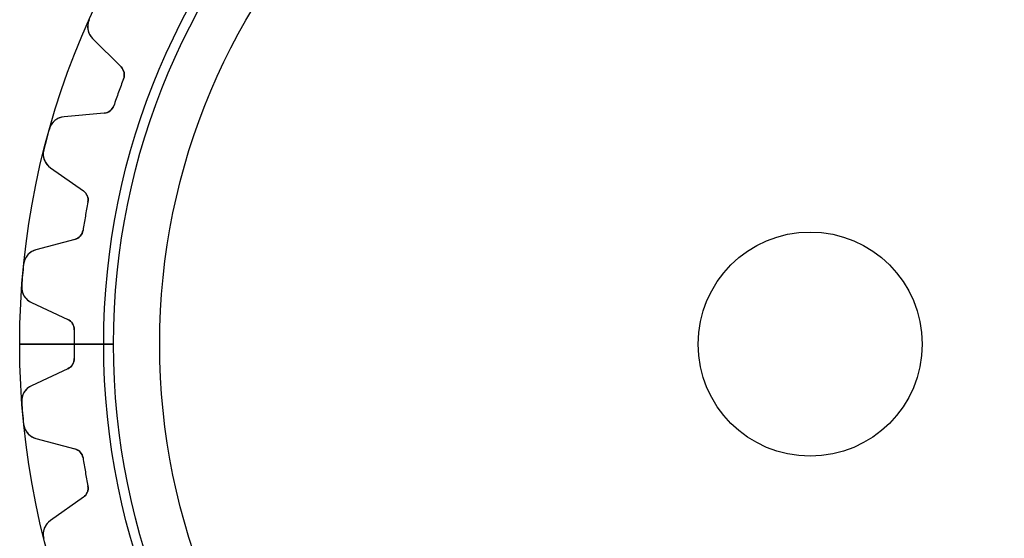
# Model space of a CAD drawing. Units: millimetres. Extents: x -28.2 to 28.2, y -28.2 to 28.2.
# Drawn here: x -28.2 to 6.9, y -6.9 to 11.6 of the extents above; entities that cross this region are included whole.
import ezdxf

# ---------------------------------------------------------------- set-up
doc = ezdxf.new("R2010")
doc.units = ezdxf.units.MM
doc.layers.add('Body027', color=7, linetype='CONTINUOUS')
doc.layers.add('Easydrive', color=7, linetype='CONTINUOUS')

msp = doc.modelspace()

# ---------------------------------------------------------------- linework, layer by layer
at = {"layer": 'Body027'}
for p, q in [((-25.225, 0, -2.9), (-28.225, 0, -2.5)), ((-25.225, 0, -2.9), (-28.225, 0, -2.5)), ((-28.225, 0, -2.5), (-28.225, 0, 2.5)), ((-28.225, 0, -2.5), (-28.225, 0, 2.5)), ((-25.225, 0, -2.9), (-28.225, 0, -2.5)), ((-25.225, 0, -2.9), (-28.225, 0, -2.5)), ((-28.225, 0, -2.5), (-28.225, 0, 2.5)), ((-28.225, 0, -2.5), (-28.225, 0, 2.5)), ((-23.225, 0, 2.9), (-23.225, 0, -2.9)), ((-23.225, 0, 2.9), (-23.225, 0, -2.9)), ((-23.225, 0, 2.9), (-23.225, 0, -2.9)), ((-23.225, 0, 2.9), (-23.225, 0, -2.9)), ((-28.225, 0, 2.5), (-25.225, 0, 2.9)), ((-28.225, 0, 2.5), (-25.225, 0, 2.9)), ((-28.225, 0, 2.5), (-25.225, 0, 2.9)), ((-28.225, 0, 2.5), (-25.225, 0, 2.9))]:
    msp.add_line(p, q, dxfattribs=at)
for radius in [28.225, 28.225, 28.225, 28.225, 28.225, 28.225, 28.225, 28.225, 25.225, 25.225, 25.225, 25.225, 25.225, 25.225, 25.225, 25.225, 23.225, 23.225, 23.225, 23.225, 23.225, 23.225, 23.225, 23.225]:
    msp.add_circle((0, 0), radius, dxfattribs=at)
at = {"layer": 'Easydrive'}
for p, q in [((-25.7464, 11.5783, -13.5), (-25.7464, 11.5783, -3.3256)), ((-25.7464, 11.5783, -13.5), (-25.7464, 11.5783, -3.3256)), ((-25.7464, 11.5783, 3.3256), (-25.7464, 11.5783, 13.5)), ((-25.7464, 11.5783, 3.3256), (-25.7464, 11.5783, 13.5)), ((-25.6234, 10.908, -13.5), (-24.6069, 9.89141, -13.5)), ((-25.6234, 10.908, -13.5), (-25.6234, 10.908, -3.28005)), ((-25.6234, 10.908, -13.5), (-24.6069, 9.89141, -13.5)), ((-25.6234, 10.908, -13.5), (-25.6234, 10.908, -3.28005)), ((-25.6234, 10.908, 13.5), (-24.6069, 9.89141, 13.5)), ((-25.6234, 10.908, 3.28005), (-25.6234, 10.908, 13.5)), ((-25.6234, 10.908, 13.5), (-24.6069, 9.89141, 13.5)), ((-25.6234, 10.908, 3.28005), (-25.6234, 10.908, 13.5)), ((-24.6069, 9.89141, -13.5), (-24.6069, 9.89141, -3.12148)), ((-24.6069, 9.89141, -13.5), (-24.6069, 9.89141, -3.12148)), ((-24.6069, 9.89141, 3.12148), (-24.6069, 9.89141, 13.5)), ((-24.6069, 9.89141, 3.12148), (-24.6069, 9.89141, 13.5)), ((-24.5166, 9.46451, -13.5), (-24.5166, 9.46451, -3.09276)), ((-24.5166, 9.46451, -13.5), (-24.5166, 9.46451, -3.09276)), ((-24.5166, 9.46451, 3.09276), (-24.5166, 9.46451, 13.5)), ((-24.5166, 9.46451, 3.09276), (-24.5166, 9.46451, 13.5)), ((-24.8644, 8.5087, -13.5), (-24.8644, 8.5087, -3.09276)), ((-24.8644, 8.5087, -13.5), (-24.8644, 8.5087, -3.09276)), ((-24.8644, 8.5087, 3.09276), (-24.8644, 8.5087, 13.5)), ((-24.8644, 8.5087, 3.09276), (-24.8644, 8.5087, 13.5)), ((-25.208, 8.23973, -13.5), (-26.6402, 8.11443, -13.5)), ((-25.208, 8.23973, -13.5), (-26.6402, 8.11443, -13.5)), ((-25.208, 8.23973, 13.5), (-26.6402, 8.11443, 13.5)), ((-25.208, 8.23973, 13.5), (-26.6402, 8.11443, 13.5)), ((-26.6402, 8.11443, -13.5), (-26.6402, 8.11443, -3.28005)), ((-26.6402, 8.11443, -13.5), (-26.6402, 8.11443, -3.28005)), ((-26.6402, 8.11443, 3.28005), (-26.6402, 8.11443, 13.5)), ((-26.6402, 8.11443, 3.28005), (-26.6402, 8.11443, 13.5)), ((-25.208, 8.23973, -13.5), (-25.208, 8.23973, -3.12148)), ((-25.208, 8.23973, -13.5), (-25.208, 8.23973, -3.12148)), ((-25.208, 8.23973, 3.12148), (-25.208, 8.23973, 13.5)), ((-25.208, 8.23973, 3.12148), (-25.208, 8.23973, 13.5)), ((-27.1653, 7.67994, -13.5), (-27.1653, 7.67994, -3.3256)), ((-27.1653, 7.67994, -13.5), (-27.1653, 7.67994, -3.3256)), ((-27.1653, 7.67994, 3.3256), (-27.1653, 7.67994, 13.5)), ((-27.1653, 7.67994, 3.3256), (-27.1653, 7.67994, 13.5)), ((-27.3658, 6.93161, -13.5), (-27.3658, 6.93161, -3.3256)), ((-27.3658, 6.93161, -13.5), (-27.3658, 6.93161, -3.3256)), ((-27.3658, 6.93161, 3.3256), (-27.3658, 6.93161, 13.5)), ((-27.3658, 6.93161, 3.3256), (-27.3658, 6.93161, 13.5)), ((-27.1283, 6.29279, -13.5), (-25.9507, 5.4682, -13.5)), ((-27.1283, 6.29279, -13.5), (-27.1283, 6.29279, -3.28005)), ((-27.1283, 6.29279, -13.5), (-25.9507, 5.4682, -13.5)), ((-27.1283, 6.29279, -13.5), (-27.1283, 6.29279, -3.28005)), ((-27.1283, 6.29279, 13.5), (-25.9507, 5.4682, 13.5)), ((-27.1283, 6.29279, 3.28005), (-27.1283, 6.29279, 13.5)), ((-27.1283, 6.29279, 13.5), (-25.9507, 5.4682, 13.5)), ((-27.1283, 6.29279, 3.28005), (-27.1283, 6.29279, 13.5)), ((-25.9507, 5.4682, -13.5), (-25.9507, 5.4682, -3.12148)), ((-25.9507, 5.4682, -13.5), (-25.9507, 5.4682, -3.12148)), ((-25.9507, 5.4682, 3.12148), (-25.9507, 5.4682, 13.5)), ((-25.9507, 5.4682, 3.12148), (-25.9507, 5.4682, 13.5)), ((-25.7876, 5.06347, -13.5), (-25.7876, 5.06347, -3.09276)), ((-25.7876, 5.06347, -13.5), (-25.7876, 5.06347, -3.09276)), ((-25.7876, 5.06347, 3.09276), (-25.7876, 5.06347, 13.5)), ((-25.7876, 5.06347, 3.09276), (-25.7876, 5.06347, 13.5)), ((-25.9642, 4.06177, -13.5), (-25.9642, 4.06177, -3.09276)), ((-25.9642, 4.06177, -13.5), (-25.9642, 4.06177, -3.09276)), ((-25.9642, 4.06177, 3.09276), (-25.9642, 4.06177, 13.5)), ((-25.9642, 4.06177, 3.09276), (-25.9642, 4.06177, 13.5)), ((-26.2559, 3.73722, -13.5), (-27.6445, 3.36514, -13.5)), ((-26.2559, 3.73722, -13.5), (-27.6445, 3.36514, -13.5)), ((-26.2559, 3.73722, 13.5), (-27.6445, 3.36514, 13.5)), ((-26.2559, 3.73722, 13.5), (-27.6445, 3.36514, 13.5)), ((-26.2559, 3.73722, -13.5), (-26.2559, 3.73722, -3.12148)), ((-26.2559, 3.73722, -13.5), (-26.2559, 3.73722, -3.12148)), ((-26.2559, 3.73722, 3.12148), (-26.2559, 3.73722, 13.5)), ((-26.2559, 3.73722, 3.12148), (-26.2559, 3.73722, 13.5)), ((-27.6445, 3.36514, -13.5), (-27.6445, 3.36514, -3.28005)), ((-27.6445, 3.36514, -13.5), (-27.6445, 3.36514, -3.28005)), ((-27.6445, 3.36514, 3.28005), (-27.6445, 3.36514, 13.5)), ((-27.6445, 3.36514, 3.28005), (-27.6445, 3.36514, 13.5)), ((-28.0862, 2.84606, -13.5), (-28.0862, 2.84606, -3.3256)), ((-28.0862, 2.84606, -13.5), (-28.0862, 2.84606, -3.3256)), ((-28.0862, 2.84606, 3.3256), (-28.0862, 2.84606, 13.5)), ((-28.0862, 2.84606, 3.3256), (-28.0862, 2.84606, 13.5)), ((-28.1537, 2.07429, -13.5), (-28.1537, 2.07429, -3.3256)), ((-28.1537, 2.07429, -13.5), (-28.1537, 2.07429, -3.3256)), ((-28.1537, 2.07429, 3.3256), (-28.1537, 2.07429, 13.5)), ((-28.1537, 2.07429, 3.3256), (-28.1537, 2.07429, 13.5)), ((-27.8089, 1.48641, -13.5), (-26.506, 0.878844, -13.5)), ((-27.8089, 1.48641, -13.5), (-27.8089, 1.48641, -3.28005)), ((-27.8089, 1.48641, -13.5), (-26.506, 0.878844, -13.5)), ((-27.8089, 1.48641, -13.5), (-27.8089, 1.48641, -3.28005)), ((-27.8089, 1.48641, 13.5), (-26.506, 0.878844, 13.5)), ((-27.8089, 1.48641, 3.28005), (-27.8089, 1.48641, 13.5)), ((-27.8089, 1.48641, 13.5), (-26.506, 0.878844, 13.5)), ((-27.8089, 1.48641, 3.28005), (-27.8089, 1.48641, 13.5)), ((-26.506, 0.878844, -13.5), (-26.506, 0.878844, -3.12148)), ((-26.506, 0.878844, -13.5), (-26.506, 0.878844, -3.12148)), ((-26.506, 0.878844, 3.12148), (-26.506, 0.878844, 13.5)), ((-26.506, 0.878844, 3.12148), (-26.506, 0.878844, 13.5)), ((-26.2751, 0.50858, -13.5), (-26.2751, 0.50858, -3.09276)), ((-26.2751, 0.50858, -13.5), (-26.2751, 0.50858, -3.09276)), ((-26.2751, 0.50858, 3.09276), (-26.2751, 0.50858, 13.5)), ((-26.2751, 0.50858, 3.09276), (-26.2751, 0.50858, 13.5)), ((-24.875, 0, -2.925), (-26.28, 0, -3.09276)), ((-24.875, 0, -2.925), (-26.28, 0, -3.09276)), ((-23.225, 0, 2.925), (-23.225, 0, -2.925)), ((-23.225, 0, 2.925), (-23.225, 0, -2.925)), ((4, 0, -13.5), (4, 0, 13.5)), ((4, 0, -13.5), (4, 0, 13.5)), ((-26.28, 0, 3.09276), (-24.875, 0, 2.925)), ((-26.28, 0, 3.09276), (-24.875, 0, 2.925)), ((-26.2751, -0.50858, -13.5), (-26.2751, -0.50858, -3.09276)), ((-26.2751, -0.50858, -13.5), (-26.2751, -0.50858, -3.09276)), ((-26.2751, -0.50858, 3.09276), (-26.2751, -0.50858, 13.5)), ((-26.2751, -0.50858, 3.09276), (-26.2751, -0.50858, 13.5)), ((-26.506, -0.878844, -13.5), (-27.8089, -1.48641, -13.5)), ((-26.506, -0.878844, -13.5), (-27.8089, -1.48641, -13.5)), ((-26.506, -0.878844, 13.5), (-27.8089, -1.48641, 13.5)), ((-26.506, -0.878844, 13.5), (-27.8089, -1.48641, 13.5)), ((-26.506, -0.878844, -13.5), (-26.506, -0.878844, -3.12148)), ((-26.506, -0.878844, -13.5), (-26.506, -0.878844, -3.12148)), ((-26.506, -0.878844, 3.12148), (-26.506, -0.878844, 13.5)), ((-26.506, -0.878844, 3.12148), (-26.506, -0.878844, 13.5)), ((-27.8089, -1.48641, -13.5), (-27.8089, -1.48641, -3.28005)), ((-27.8089, -1.48641, -13.5), (-27.8089, -1.48641, -3.28005)), ((-27.8089, -1.48641, 3.28005), (-27.8089, -1.48641, 13.5)), ((-27.8089, -1.48641, 3.28005), (-27.8089, -1.48641, 13.5)), ((-28.1537, -2.07429, -13.5), (-28.1537, -2.07429, -3.3256)), ((-28.1537, -2.07429, -13.5), (-28.1537, -2.07429, -3.3256)), ((-28.1537, -2.07429, 3.3256), (-28.1537, -2.07429, 13.5)), ((-28.1537, -2.07429, 3.3256), (-28.1537, -2.07429, 13.5)), ((-28.0862, -2.84606, -13.5), (-28.0862, -2.84606, -3.3256)), ((-28.0862, -2.84606, -13.5), (-28.0862, -2.84606, -3.3256)), ((-28.0862, -2.84606, 3.3256), (-28.0862, -2.84606, 13.5)), ((-28.0862, -2.84606, 3.3256), (-28.0862, -2.84606, 13.5)), ((-27.6445, -3.36514, -13.5), (-26.2559, -3.73722, -13.5)), ((-27.6445, -3.36514, -13.5), (-27.6445, -3.36514, -3.28005)), ((-27.6445, -3.36514, -13.5), (-26.2559, -3.73722, -13.5)), ((-27.6445, -3.36514, -13.5), (-27.6445, -3.36514, -3.28005)), ((-27.6445, -3.36514, 13.5), (-26.2559, -3.73722, 13.5)), ((-27.6445, -3.36514, 3.28005), (-27.6445, -3.36514, 13.5)), ((-27.6445, -3.36514, 13.5), (-26.2559, -3.73722, 13.5)), ((-27.6445, -3.36514, 3.28005), (-27.6445, -3.36514, 13.5)), ((-26.2559, -3.73722, -13.5), (-26.2559, -3.73722, -3.12148)), ((-26.2559, -3.73722, -13.5), (-26.2559, -3.73722, -3.12148)), ((-26.2559, -3.73722, 3.12148), (-26.2559, -3.73722, 13.5)), ((-26.2559, -3.73722, 3.12148), (-26.2559, -3.73722, 13.5)), ((-25.9642, -4.06177, -13.5), (-25.9642, -4.06177, -3.09276)), ((-25.9642, -4.06177, -13.5), (-25.9642, -4.06177, -3.09276)), ((-25.9642, -4.06177, 3.09276), (-25.9642, -4.06177, 13.5)), ((-25.9642, -4.06177, 3.09276), (-25.9642, -4.06177, 13.5)), ((-25.7876, -5.06347, -13.5), (-25.7876, -5.06347, -3.09276)), ((-25.7876, -5.06347, -13.5), (-25.7876, -5.06347, -3.09276)), ((-25.7876, -5.06347, 3.09276), (-25.7876, -5.06347, 13.5)), ((-25.7876, -5.06347, 3.09276), (-25.7876, -5.06347, 13.5)), ((-25.9507, -5.4682, -13.5), (-27.1283, -6.29279, -13.5)), ((-25.9507, -5.4682, -13.5), (-27.1283, -6.29279, -13.5)), ((-25.9507, -5.4682, 13.5), (-27.1283, -6.29279, 13.5)), ((-25.9507, -5.4682, 13.5), (-27.1283, -6.29279, 13.5)), ((-25.9507, -5.4682, -13.5), (-25.9507, -5.4682, -3.12148)), ((-25.9507, -5.4682, -13.5), (-25.9507, -5.4682, -3.12148)), ((-25.9507, -5.4682, 3.12148), (-25.9507, -5.4682, 13.5)), ((-25.9507, -5.4682, 3.12148), (-25.9507, -5.4682, 13.5)), ((-27.1283, -6.29279, -13.5), (-27.1283, -6.29279, -3.28005)), ((-27.1283, -6.29279, -13.5), (-27.1283, -6.29279, -3.28005)), ((-27.1283, -6.29279, 3.28005), (-27.1283, -6.29279, 13.5)), ((-27.1283, -6.29279, 3.28005), (-27.1283, -6.29279, 13.5)), ((-27.3658, -6.93161, -13.5), (-27.3658, -6.93161, -3.3256)), ((-27.3658, -6.93161, -13.5), (-27.3658, -6.93161, -3.3256)), ((-27.3658, -6.93161, 3.3256), (-27.3658, -6.93161, 13.5)), ((-27.3658, -6.93161, 3.3256), (-27.3658, -6.93161, 13.5))]:
    msp.add_line(p, q, dxfattribs=at)
for radius in [24.875, 24.875, 24.875, 24.875, 23.225, 23.225, 23.225, 23.225, 4, 4, 4, 4]:
    msp.add_circle((0, 0), radius, dxfattribs=at)
for centre, radius, start, end in [((-25.1992, 11.3322, -13.5), 0.6, 155.785, -135), ((-25.1992, 11.3322, -13.5), 0.6, 155.785, -135), ((-25.1992, 11.3322, 13.5), 0.6, 155.785, -135), ((-25.1992, 11.3322, 13.5), 0.6, 155.785, -135), ((-24.8897, 9.60857, -13.5), 0.4, -21.1089, 45), ((-24.8897, 9.60857, -13.5), 0.4, -21.1089, 45), ((-24.8897, 9.60857, 13.5), 0.4, -21.1089, 45), ((-24.8897, 9.60857, 13.5), 0.4, -21.1089, 45), ((0, 0, -13.5), 26.28, 158.891, 160), ((0, 0, -13.5), 26.28, 158.891, 160), ((0, 0, -3.09276), 26.28, 158.891, 160), ((0, 0, -3.09276), 26.28, 158.891, 160), ((0, 0, 13.5), 26.28, 158.891, 160), ((0, 0, 13.5), 26.28, 158.891, 160), ((0, 0, 3.09276), 26.28, 158.891, 160), ((0, 0, 3.09276), 26.28, 158.891, 160), ((0, 0, -13.5), 26.28, 160, 161.109), ((0, 0, -13.5), 26.28, 160, 161.109), ((0, 0, -3.09276), 26.28, 160, 161.109), ((0, 0, -3.09276), 26.28, 160, 161.109), ((0, 0, 13.5), 26.28, 160, 161.109), ((0, 0, 13.5), 26.28, 160, 161.109), ((0, 0, 3.09276), 26.28, 160, 161.109), ((0, 0, 3.09276), 26.28, 160, 161.109), ((-25.2429, 8.63821, -13.5), 0.4, -85, -18.8911), ((-25.2429, 8.63821, -13.5), 0.4, -85, -18.8911), ((-25.2429, 8.63821, 13.5), 0.4, -85, -18.8911), ((-25.2429, 8.63821, 13.5), 0.4, -85, -18.8911), ((-26.5879, 7.51671, -13.5), 0.6, 95.0001, 164.215), ((-26.5879, 7.51671, -13.5), 0.6, 95.0001, 164.215), ((-26.5879, 7.51671, 13.5), 0.6, 95.0001, 164.215), ((-26.5879, 7.51671, 13.5), 0.6, 95.0001, 164.215), ((0, 0, -13.5), 28.23, 164.214, 165), ((0, 0, -13.5), 28.23, 164.214, 165), ((0, 0, -3.3256), 28.23, 164.214, 165), ((0, 0, -3.3256), 28.23, 164.214, 165), ((0, 0, 13.5), 28.23, 164.214, 165), ((0, 0, 13.5), 28.23, 164.214, 165), ((0, 0, 3.3256), 28.23, 164.214, 165), ((0, 0, 3.3256), 28.23, 164.214, 165), ((0, 0, -13.5), 28.23, 165, 165.786), ((0, 0, -13.5), 28.23, 165, 165.786), ((0, 0, -3.3256), 28.23, 165, 165.786), ((0, 0, -3.3256), 28.23, 165, 165.786), ((0, 0, 13.5), 28.23, 165, 165.786), ((0, 0, 13.5), 28.23, 165, 165.786), ((0, 0, 3.3256), 28.23, 165, 165.786), ((0, 0, 3.3256), 28.23, 165, 165.786), ((-26.7841, 6.78428, -13.5), 0.6, 165.785, -125), ((-26.7841, 6.78428, -13.5), 0.6, 165.785, -125), ((-26.7841, 6.78428, 13.5), 0.6, 165.785, -125), ((-26.7841, 6.78428, 13.5), 0.6, 165.785, -125), ((-26.1801, 5.14054, -13.5), 0.4, -11.1089, 55), ((-26.1801, 5.14054, -13.5), 0.4, -11.1089, 55), ((-26.1801, 5.14054, 13.5), 0.4, -11.1089, 55), ((-26.1801, 5.14054, 13.5), 0.4, -11.1089, 55), ((0, 0, -13.5), 26.28, 168.891, 170), ((0, 0, -13.5), 26.28, 168.891, 170), ((0, 0, -3.09276), 26.28, 168.891, 170), ((0, 0, -3.09276), 26.28, 168.891, 170), ((0, 0, 13.5), 26.28, 168.891, 170), ((0, 0, 13.5), 26.28, 168.891, 170), ((0, 0, 3.09276), 26.28, 168.891, 170), ((0, 0, 3.09276), 26.28, 168.891, 170), ((0, 0, -13.5), 26.28, 170, 171.109), ((0, 0, -13.5), 26.28, 170, 171.109), ((0, 0, -3.09276), 26.28, 170, 171.109), ((0, 0, -3.09276), 26.28, 170, 171.109), ((0, 0, 13.5), 26.28, 170, 171.109), ((0, 0, 13.5), 26.28, 170, 171.109), ((0, 0, 3.09276), 26.28, 170, 171.109), ((0, 0, 3.09276), 26.28, 170, 171.109), ((-26.3594, 4.12359, -13.5), 0.4, -75, -8.89112), ((-26.3594, 4.12359, -13.5), 0.4, -75, -8.89112), ((-26.3594, 4.12359, 13.5), 0.4, -75, -8.89112), ((-26.3594, 4.12359, 13.5), 0.4, -75, -8.89112), ((-27.4892, 2.78558, -13.5), 0.6, 105, 174.215), ((-27.4892, 2.78558, -13.5), 0.6, 105, 174.215), ((-27.4892, 2.78558, 13.5), 0.6, 105, 174.215), ((-27.4892, 2.78558, 13.5), 0.6, 105, 174.215), ((0, 0, -13.5), 28.23, 174.214, 175), ((0, 0, -13.5), 28.23, 174.214, 175), ((0, 0, -3.3256), 28.23, 174.214, 175), ((0, 0, -3.3256), 28.23, 174.214, 175), ((0, 0, 13.5), 28.23, 174.214, 175), ((0, 0, 13.5), 28.23, 174.214, 175), ((0, 0, 3.3256), 28.23, 174.214, 175), ((0, 0, 3.3256), 28.23, 174.214, 175), ((0, 0, -13.5), 28.23, 175, 175.786), ((0, 0, -13.5), 28.23, 175, 175.786), ((0, 0, -3.3256), 28.23, 175, 175.786), ((0, 0, -3.3256), 28.23, 175, 175.786), ((0, 0, 13.5), 28.23, 175, 175.786), ((0, 0, 13.5), 28.23, 175, 175.786), ((0, 0, 3.3256), 28.23, 175, 175.786), ((0, 0, 3.3256), 28.23, 175, 175.786), ((-27.5553, 2.03019, -13.5), 0.6, 175.785, -115), ((-27.5553, 2.03019, -13.5), 0.6, 175.785, -115), ((-27.5553, 2.03019, 13.5), 0.6, 175.785, -115), ((-27.5553, 2.03019, 13.5), 0.6, 175.785, -115), ((-26.675, 0.51632, -13.5), 0.4, -1.10888, 65), ((-26.675, 0.51632, -13.5), 0.4, -1.10888, 65), ((-26.675, 0.51632, 13.5), 0.4, -1.10888, 65), ((-26.675, 0.51632, 13.5), 0.4, -1.10888, 65), ((0, 0, -13.5), 26.28, 178.891, 180), ((0, 0, -13.5), 26.28, 178.891, 180), ((0, 0, -3.09276), 26.28, 178.891, -180), ((0, 0, -3.09276), 26.28, 178.891, -180), ((0, 0, 13.5), 26.28, 178.891, 180), ((0, 0, 3.09276), 26.28, 178.891, -180), ((0, 0, 13.5), 26.28, 178.891, 180), ((0, 0, 3.09276), 26.28, 178.891, -180), ((0, 0, -13.5), 26.28, 180, -178.891), ((0, 0, -13.5), 26.28, 180, -178.891), ((0, 0, -3.09276), 26.28, -180, -178.891), ((0, 0, -3.09276), 26.28, -180, -178.891), ((0, 0, 13.5), 26.28, 180, -178.891), ((0, 0, 3.09276), 26.28, -180, -178.891), ((0, 0, 13.5), 26.28, 180, -178.891), ((0, 0, 3.09276), 26.28, -180, -178.891), ((-26.675, -0.51632, -13.5), 0.4, -65, 1.10888), ((-26.675, -0.51632, -13.5), 0.4, -65, 1.10888), ((-26.675, -0.51632, 13.5), 0.4, -65, 1.10888), ((-26.675, -0.51632, 13.5), 0.4, -65, 1.10888), ((-27.5553, -2.03019, -13.5), 0.6, 115, -175.785), ((-27.5553, -2.03019, -13.5), 0.6, 115, -175.785), ((-27.5553, -2.03019, 13.5), 0.6, 115, -175.785), ((-27.5553, -2.03019, 13.5), 0.6, 115, -175.785), ((0, 0, -13.5), 28.23, -175.786, -175), ((0, 0, -13.5), 28.23, -175.786, -175), ((0, 0, -3.3256), 28.23, -175.786, -175), ((0, 0, -3.3256), 28.23, -175.786, -175), ((0, 0, 13.5), 28.23, -175.786, -175), ((0, 0, 13.5), 28.23, -175.786, -175), ((0, 0, 3.3256), 28.23, -175.786, -175), ((0, 0, 3.3256), 28.23, -175.786, -175), ((0, 0, -13.5), 28.23, -175, -174.214), ((0, 0, -13.5), 28.23, -175, -174.214), ((0, 0, -3.3256), 28.23, -175, -174.214), ((0, 0, -3.3256), 28.23, -175, -174.214), ((0, 0, 13.5), 28.23, -175, -174.214), ((0, 0, 13.5), 28.23, -175, -174.214), ((0, 0, 3.3256), 28.23, -175, -174.214), ((0, 0, 3.3256), 28.23, -175, -174.214), ((-27.4892, -2.78558, -13.5), 0.6, -174.215, -105), ((-27.4892, -2.78558, -13.5), 0.6, -174.215, -105), ((-27.4892, -2.78558, 13.5), 0.6, -174.215, -105), ((-27.4892, -2.78558, 13.5), 0.6, -174.215, -105), ((-26.3594, -4.12359, -13.5), 0.4, 8.89112, 75), ((-26.3594, -4.12359, -13.5), 0.4, 8.89112, 75), ((-26.3594, -4.12359, 13.5), 0.4, 8.89112, 75), ((-26.3594, -4.12359, 13.5), 0.4, 8.89112, 75), ((0, 0, -13.5), 26.28, -171.109, -170), ((0, 0, -13.5), 26.28, -171.109, -170), ((0, 0, -3.09276), 26.28, -171.109, -170), ((0, 0, -3.09276), 26.28, -171.109, -170), ((0, 0, 13.5), 26.28, -171.109, -170), ((0, 0, 13.5), 26.28, -171.109, -170), ((0, 0, 3.09276), 26.28, -171.109, -170), ((0, 0, 3.09276), 26.28, -171.109, -170), ((0, 0, -13.5), 26.28, -170, -168.891), ((0, 0, -13.5), 26.28, -170, -168.891), ((0, 0, -3.09276), 26.28, -170, -168.891), ((0, 0, -3.09276), 26.28, -170, -168.891), ((0, 0, 13.5), 26.28, -170, -168.891), ((0, 0, 13.5), 26.28, -170, -168.891), ((0, 0, 3.09276), 26.28, -170, -168.891), ((0, 0, 3.09276), 26.28, -170, -168.891), ((-26.1801, -5.14054, -13.5), 0.4, -55, 11.1089), ((-26.1801, -5.14054, -13.5), 0.4, -55, 11.1089), ((-26.1801, -5.14054, 13.5), 0.4, -55, 11.1089), ((-26.1801, -5.14054, 13.5), 0.4, -55, 11.1089), ((-26.7841, -6.78428, -13.5), 0.6, 125, -165.785), ((-26.7841, -6.78428, -13.5), 0.6, 125, -165.785), ((-26.7841, -6.78428, 13.5), 0.6, 125, -165.785), ((-26.7841, -6.78428, 13.5), 0.6, 125, -165.785)]:
    msp.add_arc(centre, radius, start, end, dxfattribs=at)
for points, knots in [([(-25.7464, 11.5783, -3.3256), (-25.8035, 11.4526, -3.32566), (-25.8134, 11.3084, -3.31981), (-25.78, 11.1819, -3.31015), (-25.7507, 11.074, -3.30182), (-25.6985, 10.9827, -3.29179), (-25.6234, 10.908, -3.28005)], [0, 0, 0, 0, 0.543961, 0.543961, 0.543961, 1, 1, 1, 1]), ([(-25.7464, 11.5783, -3.3256), (-25.8035, 11.4526, -3.32566), (-25.8134, 11.3084, -3.31981), (-25.78, 11.1819, -3.31015), (-25.7507, 11.074, -3.30182), (-25.6985, 10.9827, -3.29179), (-25.6234, 10.908, -3.28005)], [0, 0, 0, 0, 0.543961, 0.543961, 0.543961, 1, 1, 1, 1]), ([(-25.7464, 11.5783, 3.3256), (-25.8035, 11.4526, 3.32566), (-25.8134, 11.3084, 3.31981), (-25.78, 11.1819, 3.31015), (-25.7507, 11.074, 3.30182), (-25.6985, 10.9827, 3.29179), (-25.6234, 10.908, 3.28005)], [0, 0, 0, 0, 0.543961, 0.543961, 0.543961, 1, 1, 1, 1]), ([(-25.7464, 11.5783, 3.3256), (-25.8035, 11.4526, 3.32566), (-25.8134, 11.3084, 3.31981), (-25.78, 11.1819, 3.31015), (-25.7507, 11.074, 3.30182), (-25.6985, 10.9827, 3.29179), (-25.6234, 10.908, 3.28005)], [0, 0, 0, 0, 0.543961, 0.543961, 0.543961, 1, 1, 1, 1]), ([(-26.6402, 8.11443, -3.28005), (-26.7457, 8.10549, -3.29178), (-26.8443, 8.06914, -3.30181), (-26.9361, 8.00537, -3.31013), (-27.043, 7.92997, -3.3198), (-27.1282, 7.81306, -3.32566), (-27.1653, 7.67994, -3.3256)], [0, 0, 0, 0, 0.455694, 0.455694, 0.455694, 1, 1, 1, 1]), ([(-26.6402, 8.11443, -3.28005), (-26.7457, 8.10549, -3.29178), (-26.8443, 8.06914, -3.30181), (-26.9361, 8.00537, -3.31013), (-27.043, 7.92997, -3.3198), (-27.1282, 7.81306, -3.32566), (-27.1653, 7.67994, -3.3256)], [0, 0, 0, 0, 0.455694, 0.455694, 0.455694, 1, 1, 1, 1]), ([(-26.6402, 8.11443, 3.28005), (-26.7457, 8.10549, 3.29178), (-26.8443, 8.06914, 3.30181), (-26.9361, 8.00537, 3.31013), (-27.043, 7.92997, 3.3198), (-27.1282, 7.81306, 3.32566), (-27.1653, 7.67994, 3.3256)], [0, 0, 0, 0, 0.455694, 0.455694, 0.455694, 1, 1, 1, 1]), ([(-26.6402, 8.11443, 3.28005), (-26.7457, 8.10549, 3.29178), (-26.8443, 8.06914, 3.30181), (-26.9361, 8.00537, 3.31013), (-27.043, 7.92997, 3.3198), (-27.1282, 7.81306, 3.32566), (-27.1653, 7.67994, 3.3256)], [0, 0, 0, 0, 0.455694, 0.455694, 0.455694, 1, 1, 1, 1]), ([(-27.3658, 6.93161, -3.3256), (-27.4002, 6.79788, -3.32566), (-27.3849, 6.65412, -3.31981), (-27.3301, 6.5354, -3.31015), (-27.2825, 6.43419, -3.30182), (-27.2152, 6.35331, -3.29179), (-27.1283, 6.29279, -3.28005)], [0, 0, 0, 0, 0.543961, 0.543961, 0.543961, 1, 1, 1, 1]), ([(-27.3658, 6.93161, -3.3256), (-27.4002, 6.79788, -3.32566), (-27.3849, 6.65412, -3.31981), (-27.3301, 6.5354, -3.31015), (-27.2825, 6.43419, -3.30182), (-27.2152, 6.35331, -3.29179), (-27.1283, 6.29279, -3.28005)], [0, 0, 0, 0, 0.543961, 0.543961, 0.543961, 1, 1, 1, 1]), ([(-27.3658, 6.93161, 3.3256), (-27.4002, 6.79788, 3.32566), (-27.3849, 6.65412, 3.31981), (-27.3301, 6.5354, 3.31015), (-27.2825, 6.43419, 3.30182), (-27.2152, 6.35331, 3.29179), (-27.1283, 6.29279, 3.28005)], [0, 0, 0, 0, 0.543961, 0.543961, 0.543961, 1, 1, 1, 1]), ([(-27.3658, 6.93161, 3.3256), (-27.4002, 6.79788, 3.32566), (-27.3849, 6.65412, 3.31981), (-27.3301, 6.5354, 3.31015), (-27.2825, 6.43419, 3.30182), (-27.2152, 6.35331, 3.29179), (-27.1283, 6.29279, 3.28005)], [0, 0, 0, 0, 0.543961, 0.543961, 0.543961, 1, 1, 1, 1]), ([(-27.6445, 3.36514, -3.28005), (-27.7468, 3.33802, -3.29178), (-27.8377, 3.28509, -3.30181), (-27.917, 3.20635, -3.31013), (-28.0092, 3.11353, -3.3198), (-28.0728, 2.9836, -3.32566), (-28.0862, 2.84606, -3.3256)], [0, 0, 0, 0, 0.455694, 0.455694, 0.455694, 1, 1, 1, 1]), ([(-27.6445, 3.36514, -3.28005), (-27.7468, 3.33802, -3.29178), (-27.8377, 3.28509, -3.30181), (-27.917, 3.20635, -3.31013), (-28.0092, 3.11353, -3.3198), (-28.0728, 2.9836, -3.32566), (-28.0862, 2.84606, -3.3256)], [0, 0, 0, 0, 0.455694, 0.455694, 0.455694, 1, 1, 1, 1]), ([(-27.6445, 3.36514, 3.28005), (-27.7468, 3.33802, 3.29178), (-27.8377, 3.28509, 3.30181), (-27.917, 3.20635, 3.31013), (-28.0092, 3.11353, 3.3198), (-28.0728, 2.9836, 3.32566), (-28.0862, 2.84606, 3.3256)], [0, 0, 0, 0, 0.455694, 0.455694, 0.455694, 1, 1, 1, 1]), ([(-27.6445, 3.36514, 3.28005), (-27.7468, 3.33802, 3.29178), (-27.8377, 3.28509, 3.30181), (-27.917, 3.20635, 3.31013), (-28.0092, 3.11353, 3.3198), (-28.0728, 2.9836, 3.32566), (-28.0862, 2.84606, 3.3256)], [0, 0, 0, 0, 0.455694, 0.455694, 0.455694, 1, 1, 1, 1]), ([(-28.1537, 2.07429, -3.3256), (-28.1644, 1.93661, -3.32566), (-28.1244, 1.79769, -3.31981), (-28.0498, 1.6903, -3.31015), (-27.9853, 1.59888, -3.30182), (-27.905, 1.53092, -3.29179), (-27.8089, 1.48641, -3.28005)], [0, 0, 0, 0, 0.543961, 0.543961, 0.543961, 1, 1, 1, 1]), ([(-28.1537, 2.07429, -3.3256), (-28.1644, 1.93661, -3.32566), (-28.1244, 1.79769, -3.31981), (-28.0498, 1.6903, -3.31015), (-27.9853, 1.59888, -3.30182), (-27.905, 1.53092, -3.29179), (-27.8089, 1.48641, -3.28005)], [0, 0, 0, 0, 0.543961, 0.543961, 0.543961, 1, 1, 1, 1]), ([(-28.1537, 2.07429, 3.3256), (-28.1644, 1.93661, 3.32566), (-28.1244, 1.79769, 3.31981), (-28.0498, 1.6903, 3.31015), (-27.9853, 1.59888, 3.30182), (-27.905, 1.53092, 3.29179), (-27.8089, 1.48641, 3.28005)], [0, 0, 0, 0, 0.543961, 0.543961, 0.543961, 1, 1, 1, 1]), ([(-28.1537, 2.07429, 3.3256), (-28.1644, 1.93661, 3.32566), (-28.1244, 1.79769, 3.31981), (-28.0498, 1.6903, 3.31015), (-27.9853, 1.59888, 3.30182), (-27.905, 1.53092, 3.29179), (-27.8089, 1.48641, 3.28005)], [0, 0, 0, 0, 0.543961, 0.543961, 0.543961, 1, 1, 1, 1]), ([(-27.8089, -1.48641, -3.28005), (-27.9049, -1.53088, -3.29178), (-27.9852, -1.59877, -3.30181), (-28.0496, -1.69009, -3.31013), (-28.1243, -1.79751, -3.3198), (-28.1644, -1.93652, -3.32566), (-28.1537, -2.07429, -3.3256)], [0, 0, 0, 0, 0.455694, 0.455694, 0.455694, 1, 1, 1, 1]), ([(-27.8089, -1.48641, -3.28005), (-27.9049, -1.53088, -3.29178), (-27.9852, -1.59877, -3.30181), (-28.0496, -1.69009, -3.31013), (-28.1243, -1.79751, -3.3198), (-28.1644, -1.93652, -3.32566), (-28.1537, -2.07429, -3.3256)], [0, 0, 0, 0, 0.455694, 0.455694, 0.455694, 1, 1, 1, 1]), ([(-27.8089, -1.48641, 3.28005), (-27.9049, -1.53088, 3.29178), (-27.9852, -1.59877, 3.30181), (-28.0496, -1.69009, 3.31013), (-28.1243, -1.79751, 3.3198), (-28.1644, -1.93652, 3.32566), (-28.1537, -2.07429, 3.3256)], [0, 0, 0, 0, 0.455694, 0.455694, 0.455694, 1, 1, 1, 1]), ([(-27.8089, -1.48641, 3.28005), (-27.9049, -1.53088, 3.29178), (-27.9852, -1.59877, 3.30181), (-28.0496, -1.69009, 3.31013), (-28.1243, -1.79751, 3.3198), (-28.1644, -1.93652, 3.32566), (-28.1537, -2.07429, 3.3256)], [0, 0, 0, 0, 0.455694, 0.455694, 0.455694, 1, 1, 1, 1]), ([(-28.0862, -2.84606, -3.3256), (-28.0728, -2.98351, -3.32566), (-28.0093, -3.11337, -3.31981), (-27.9171, -3.20617, -3.31015), (-27.8378, -3.28501, -3.30182), (-27.7469, -3.338, -3.29179), (-27.6445, -3.36514, -3.28005)], [0, 0, 0, 0, 0.543961, 0.543961, 0.543961, 1, 1, 1, 1]), ([(-28.0862, -2.84606, -3.3256), (-28.0728, -2.98351, -3.32566), (-28.0093, -3.11337, -3.31981), (-27.9171, -3.20617, -3.31015), (-27.8378, -3.28501, -3.30182), (-27.7469, -3.338, -3.29179), (-27.6445, -3.36514, -3.28005)], [0, 0, 0, 0, 0.543961, 0.543961, 0.543961, 1, 1, 1, 1]), ([(-28.0862, -2.84606, 3.3256), (-28.0728, -2.98351, 3.32566), (-28.0093, -3.11337, 3.31981), (-27.9171, -3.20617, 3.31015), (-27.8378, -3.28501, 3.30182), (-27.7469, -3.338, 3.29179), (-27.6445, -3.36514, 3.28005)], [0, 0, 0, 0, 0.543961, 0.543961, 0.543961, 1, 1, 1, 1]), ([(-28.0862, -2.84606, 3.3256), (-28.0728, -2.98351, 3.32566), (-28.0093, -3.11337, 3.31981), (-27.9171, -3.20617, 3.31015), (-27.8378, -3.28501, 3.30182), (-27.7469, -3.338, 3.29179), (-27.6445, -3.36514, 3.28005)], [0, 0, 0, 0, 0.543961, 0.543961, 0.543961, 1, 1, 1, 1]), ([(-27.1283, -6.29279, -3.28005), (-27.2152, -6.35327, -3.29178), (-27.2824, -6.43406, -3.30181), (-27.33, -6.53518, -3.31013), (-27.3849, -6.65394, -3.3198), (-27.4002, -6.79779, -3.32566), (-27.3658, -6.93161, -3.3256)], [0, 0, 0, 0, 0.455694, 0.455694, 0.455694, 1, 1, 1, 1]), ([(-27.1283, -6.29279, -3.28005), (-27.2152, -6.35327, -3.29178), (-27.2824, -6.43406, -3.30181), (-27.33, -6.53518, -3.31013), (-27.3849, -6.65394, -3.3198), (-27.4002, -6.79779, -3.32566), (-27.3658, -6.93161, -3.3256)], [0, 0, 0, 0, 0.455694, 0.455694, 0.455694, 1, 1, 1, 1]), ([(-27.1283, -6.29279, 3.28005), (-27.2152, -6.35327, 3.29178), (-27.2824, -6.43406, 3.30181), (-27.33, -6.53518, 3.31013), (-27.3849, -6.65394, 3.3198), (-27.4002, -6.79779, 3.32566), (-27.3658, -6.93161, 3.3256)], [0, 0, 0, 0, 0.455694, 0.455694, 0.455694, 1, 1, 1, 1]), ([(-27.1283, -6.29279, 3.28005), (-27.2152, -6.35327, 3.29178), (-27.2824, -6.43406, 3.30181), (-27.33, -6.53518, 3.31013), (-27.3849, -6.65394, 3.3198), (-27.4002, -6.79779, 3.32566), (-27.3658, -6.93161, 3.3256)], [0, 0, 0, 0, 0.455694, 0.455694, 0.455694, 1, 1, 1, 1])]:
    msp.add_open_spline(points, degree=3, knots=knots, dxfattribs=at)
for points in [[(-24.6069, 9.89141, -3.12148), (-24.5, 9.78796, -3.10503), (-24.4573, 9.613, -3.09255), (-24.5166, 9.46451, -3.09276)], [(-24.6069, 9.89141, -3.12148), (-24.5, 9.78796, -3.10503), (-24.4573, 9.613, -3.09255), (-24.5166, 9.46451, -3.09276)], [(-24.6069, 9.89141, 3.12148), (-24.5, 9.78796, 3.10503), (-24.4573, 9.613, 3.09255), (-24.5166, 9.46451, 3.09276)], [(-24.6069, 9.89141, 3.12148), (-24.5, 9.78796, 3.10503), (-24.4573, 9.613, 3.09255), (-24.5166, 9.46451, 3.09276)], [(-24.8644, 8.5087, -3.09276), (-24.9145, 8.3569, -3.09255), (-25.0597, 8.25026, -3.10503), (-25.208, 8.23973, -3.12148)], [(-24.8644, 8.5087, -3.09276), (-24.9145, 8.3569, -3.09255), (-25.0597, 8.25026, -3.10503), (-25.208, 8.23973, -3.12148)], [(-24.8644, 8.5087, 3.09276), (-24.9145, 8.3569, 3.09255), (-25.0597, 8.25026, 3.10503), (-25.208, 8.23973, 3.12148)], [(-24.8644, 8.5087, 3.09276), (-24.9145, 8.3569, 3.09255), (-25.0597, 8.25026, 3.10503), (-25.208, 8.23973, 3.12148)], [(-25.9507, 5.4682, -3.12148), (-25.8274, 5.38488, -3.10503), (-25.7551, 5.21998, -3.09255), (-25.7876, 5.06347, -3.09276)], [(-25.9507, 5.4682, -3.12148), (-25.8274, 5.38488, -3.10503), (-25.7551, 5.21998, -3.09255), (-25.7876, 5.06347, -3.09276)], [(-25.9507, 5.4682, 3.12148), (-25.8274, 5.38488, 3.10503), (-25.7551, 5.21998, 3.09255), (-25.7876, 5.06347, 3.09276)], [(-25.9507, 5.4682, 3.12148), (-25.8274, 5.38488, 3.10503), (-25.7551, 5.21998, 3.09255), (-25.7876, 5.06347, 3.09276)], [(-25.9642, 4.06177, -3.09276), (-25.9872, 3.90358, -3.09255), (-26.1116, 3.77335, -3.10503), (-26.2559, 3.73722, -3.12148)], [(-25.9642, 4.06177, -3.09276), (-25.9872, 3.90358, -3.09255), (-26.1116, 3.77335, -3.10503), (-26.2559, 3.73722, -3.12148)], [(-25.9642, 4.06177, 3.09276), (-25.9872, 3.90358, 3.09255), (-26.1116, 3.77335, 3.10503), (-26.2559, 3.73722, 3.12148)], [(-25.9642, 4.06177, 3.09276), (-25.9872, 3.90358, 3.09255), (-26.1116, 3.77335, 3.10503), (-26.2559, 3.73722, 3.12148)], [(-26.506, 0.878844, -3.12148), (-26.3701, 0.81818, -3.10503), (-26.2702, 0.668355, -3.09255), (-26.2751, 0.50858, -3.09276)], [(-26.506, 0.878844, -3.12148), (-26.3701, 0.81818, -3.10503), (-26.2702, 0.668355, -3.09255), (-26.2751, 0.50858, -3.09276)], [(-26.506, 0.878844, 3.12148), (-26.3701, 0.81818, 3.10503), (-26.2702, 0.668355, 3.09255), (-26.2751, 0.50858, 3.09276)], [(-26.506, 0.878844, 3.12148), (-26.3701, 0.81818, 3.10503), (-26.2702, 0.668355, 3.09255), (-26.2751, 0.50858, 3.09276)], [(-26.2751, -0.50858, -3.09276), (-26.2702, -0.668357, -3.09255), (-26.3701, -0.818205, -3.10503), (-26.506, -0.878844, -3.12148)], [(-26.2751, -0.50858, -3.09276), (-26.2702, -0.668357, -3.09255), (-26.3701, -0.818205, -3.10503), (-26.506, -0.878844, -3.12148)], [(-26.2751, -0.50858, 3.09276), (-26.2702, -0.668357, 3.09255), (-26.3701, -0.818205, 3.10503), (-26.506, -0.878844, 3.12148)], [(-26.2751, -0.50858, 3.09276), (-26.2702, -0.668357, 3.09255), (-26.3701, -0.818205, 3.10503), (-26.506, -0.878844, 3.12148)], [(-26.2559, -3.73722, -3.12148), (-26.1116, -3.77338, -3.10503), (-25.9872, -3.90358, -3.09255), (-25.9642, -4.06177, -3.09276)], [(-26.2559, -3.73722, -3.12148), (-26.1116, -3.77338, -3.10503), (-25.9872, -3.90358, -3.09255), (-25.9642, -4.06177, -3.09276)], [(-26.2559, -3.73722, 3.12148), (-26.1116, -3.77338, 3.10503), (-25.9872, -3.90358, 3.09255), (-25.9642, -4.06177, 3.09276)], [(-26.2559, -3.73722, 3.12148), (-26.1116, -3.77338, 3.10503), (-25.9872, -3.90358, 3.09255), (-25.9642, -4.06177, 3.09276)], [(-25.7876, -5.06347, -3.09276), (-25.7551, -5.21998, -3.09255), (-25.8274, -5.3849, -3.10503), (-25.9507, -5.4682, -3.12148)], [(-25.7876, -5.06347, -3.09276), (-25.7551, -5.21998, -3.09255), (-25.8274, -5.3849, -3.10503), (-25.9507, -5.4682, -3.12148)], [(-25.7876, -5.06347, 3.09276), (-25.7551, -5.21998, 3.09255), (-25.8274, -5.3849, 3.10503), (-25.9507, -5.4682, 3.12148)], [(-25.7876, -5.06347, 3.09276), (-25.7551, -5.21998, 3.09255), (-25.8274, -5.3849, 3.10503), (-25.9507, -5.4682, 3.12148)]]:
    msp.add_open_spline(points, degree=3, dxfattribs=at)

doc.saveas('drawing.dxf')
